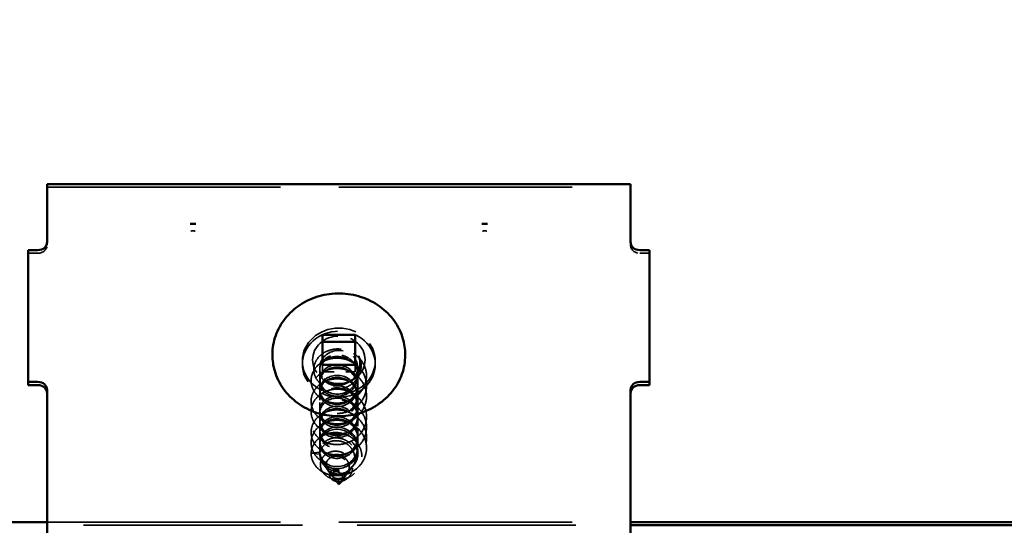
# Model space of a CAD drawing. Units: inches. Extents: x 3 to 167, y 3 to 107.
# Drawn here: x 73 to 82, y 42 to 46 of the extents above; entities that cross this region are included whole.
import ezdxf

# ---------------------------------------------------------------- set-up
doc = ezdxf.new("R2010")
doc.units = ezdxf.units.IN
doc.header["$LTSCALE"] = 10
doc.header["$MEASUREMENT"] = 0
doc.linetypes.add('DASHED', pattern=[0.2067, 0.1654, -0.0413])
for name, color, linetype, lineweight in [('Hidden (ANSI)', 7, 'DASHED', 35), ('Symbol (ANSI)', 7, 'Continuous', 25), ('Visible (ANSI)', 7, 'Continuous', 50)]:
    doc.layers.add(name, color=color, linetype=linetype, lineweight=lineweight)
doc.styles.add('Note Text (ANSI)', font='tahoma.ttf')
doc.dimstyles.new('Default (ANSI)$7', dxfattribs={"dimscale": 10, "dimtxt": 0.12, "dimasz": 0.098425, "dimexe": 0.125, "dimexo": 0.0625, "dimgap": 0.031496, "dimtad": 0, "dimtih": 1, "dimtoh": 1, "dimrnd": 1e-08, "dimzin": 4, "dimdsep": 46, "dimtxsty": 'Note Text (ANSI)', "dimcen": 0.09, "dimdle": 0.393701, "dimclrd": 256, "dimclre": 256, "dimclrt": 256, "dimadec": 0, "dimazin": 1, "dimtfac": 1, "dimtofl": 0, "dimtmove": 0, "dimatfit": 3, "dimfxl": 0, "dimtolj": 1, "dimtzin": 4, "dimlwd": -1, "dimlwe": -1, "dimarcsym": 0})

msp = doc.modelspace()

# ---------------------------------------------------------------- linework, layer by layer
at = {"layer": 'Hidden (ANSI)', "color": 96, "ltscale": 1.209482, "true_color": 0x008000}
msp.add_line((73.62853, 44.57463), (78.62853, 44.57463), dxfattribs=at)
at = {"layer": 'Hidden (ANSI)', "color": 96, "ltscale": 0.011804, "true_color": 0x008000}
for p, q in [((73.62853, 44.1071), (73.62853, 44.08035)), ((78.62853, 44.08035), (78.62853, 44.1071)), ((75.81603, 43.08521), (75.81603, 43.05847)), ((76.44103, 43.08521), (76.44103, 43.05847))]:
    msp.add_line(p, q, dxfattribs=at)
at = {"layer": 'Hidden (ANSI)', "color": 96, "ltscale": 0.015971, "true_color": 0x008000}
for p, q in [((73.5504, 44.00974), (73.46603, 44.00974)), ((78.70665, 44.00974), (78.79103, 44.00974))]:
    msp.add_line(p, q, dxfattribs=at)
at = {"layer": 'Hidden (ANSI)', "ltscale": 0.026566}
for p, q in [((75.98728, 43.05382), (75.98728, 42.99392)), ((76.26978, 43.05382), (76.26978, 42.99392))]:
    msp.add_line(p, q, dxfattribs=at)
at = {"layer": 'Hidden (ANSI)', "ltscale": 0.007218}
msp.add_line((75.96603, 43.02958), (75.96603, 43.01314), dxfattribs=at)
at = {"layer": 'Hidden (ANSI)', "ltscale": 0.032456}
msp.add_line((75.96603, 43.00002), (75.96603, 42.92689), dxfattribs=at)
at = {"layer": 'Hidden (ANSI)', "ltscale": 0.053708}
msp.add_line((75.98728, 42.99392), (76.26978, 42.99392), dxfattribs=at)
at = {"layer": 'Hidden (ANSI)', "ltscale": 0.025851}
msp.add_line((76.29103, 43.02958), (76.29103, 42.97128), dxfattribs=at)
at = {"layer": 'Hidden (ANSI)', "ltscale": 0.031327}
for p, q in [((76.29103, 42.95309), (76.29103, 42.88249)), ((75.96603, 42.9087), (75.96603, 42.8381)), ((76.29103, 42.8643), (76.29103, 42.7937)), ((75.96603, 42.81991), (75.96603, 42.74931)), ((75.96603, 42.73112), (75.96603, 42.66052)), ((76.29103, 42.77552), (76.29103, 42.70491)), ((75.96603, 42.64233), (75.96603, 42.57173)), ((76.29103, 42.68673), (76.29103, 42.61612)), ((75.96603, 42.55354), (75.96603, 42.48294)), ((76.29103, 42.59794), (76.29103, 42.52733)), ((75.96603, 42.46475), (75.96603, 42.39415)), ((76.29103, 42.50915), (76.29103, 42.43854)), ((75.96603, 42.37596), (75.96603, 42.30536)), ((76.29103, 42.42036), (76.29103, 42.34975))]:
    msp.add_line(p, q, dxfattribs=at)
at = {"layer": 'Hidden (ANSI)', "ltscale": 0.031733}
msp.add_line((76.04337, 42.90449), (76.01062, 42.9227), dxfattribs=at)
at = {"layer": 'Hidden (ANSI)', "ltscale": 0.001049}
msp.add_line((76.21368, 42.90449), (76.21486, 42.90515), dxfattribs=at)
at = {"layer": 'Hidden (ANSI)', "ltscale": 0.026585}
msp.add_line((76.21898, 42.90744), (76.24643, 42.9227), dxfattribs=at)
at = {"layer": 'Hidden (ANSI)', "ltscale": 0.014282}
for p, q in [((75.96603, 42.30536), (75.8929, 42.2973)), ((75.8929, 42.29523), (75.96603, 42.28717))]:
    msp.add_line(p, q, dxfattribs=at)
at = {"layer": 'Hidden (ANSI)', "ltscale": 0.000376174}
msp.add_line((75.96603, 42.28717), (75.96603, 42.2861), dxfattribs=at)
at = {"layer": 'Hidden (ANSI)', "ltscale": 0.020137}
msp.add_line((76.29103, 42.33157), (76.29103, 42.2861), dxfattribs=at)
at = {"layer": 'Hidden (ANSI)', "ltscale": 0.029639}
msp.add_line((76.02774, 42.15918), (75.99445, 42.20312), dxfattribs=at)
at = {"layer": 'Hidden (ANSI)', "ltscale": 0.016648}
msp.add_line((76.24386, 42.17838), (76.26261, 42.20312), dxfattribs=at)
at = {"layer": 'Hidden (ANSI)', "ltscale": 0.036416}
msp.add_line((76.07482, 42.09704), (76.03394, 42.15099), dxfattribs=at)
at = {"layer": 'Hidden (ANSI)', "ltscale": 0.038118}
msp.add_line((76.1497, 42.0541), (76.19248, 42.11056), dxfattribs=at)
at = {"layer": 'Hidden (ANSI)', "ltscale": 0.035655}
msp.add_line((76.19678, 42.11624), (76.2368, 42.16906), dxfattribs=at)
at = {"layer": 'Hidden (ANSI)', "ltscale": 0.044801}
msp.add_line((76.12853, 42.02615), (76.07827, 42.09249), dxfattribs=at)
at = {"layer": 'Hidden (ANSI)', "ltscale": 0.017436}
msp.add_line((76.12853, 42.02615), (76.14816, 42.05206), dxfattribs=at)
at = {"layer": 'Hidden (ANSI)', "color": 5, "ltscale": 1.209482, "true_color": 0x0000ff}
msp.add_line((73.62853, 41.70391), (78.62853, 41.70391), dxfattribs=at)
at = {"layer": 'Hidden (ANSI)', "ltscale": 1.13389}
msp.add_line((73.94103, 41.67757), (78.62853, 41.67757), dxfattribs=at)
at = {"layer": 'Hidden (ANSI)', "color": 96, "ltscale": 0.007126, "true_color": 0x008000}
for centre in [(74.87853, 43.97067), (77.37853, 43.97067)]:
    msp.add_arc(centre, 0.22987, 85.272281, 94.727719, dxfattribs=at)
at = {"layer": 'Hidden (ANSI)', "color": 96, "ltscale": 0.023274, "true_color": 0x008000}
for centre, major_axis, start_param, end_param in [((73.5504, 44.08035), (0.07813, 0), 4.712389, 6.2831853), ((78.70665, 44.08035), (-0.07813, 0), 0, 1.5707963)]:
    msp.add_ellipse(centre, major_axis=major_axis, ratio=0.9038256, start_param=start_param, end_param=end_param, dxfattribs=at)
at = {"layer": 'Hidden (ANSI)', "color": 96, "ltscale": 0.373886, "true_color": 0x008000}
for centre, major_axis in [((76.12853, 43.08521), (-0.3125, 0)), ((76.12853, 43.05847), (0.3125, 0))]:
    msp.add_ellipse(centre, major_axis=major_axis, ratio=0.9038256, dxfattribs=at)
at = {"layer": 'Hidden (ANSI)', "ltscale": 0.26917}
msp.add_ellipse((76.12853, 43.09591), major_axis=(0.225, 0), ratio=0.9038256, dxfattribs=at)
at = {"layer": 'Hidden (ANSI)', "ltscale": 0.171319}
msp.add_ellipse((76.12853, 43.02958), major_axis=(-0.1625, 0), ratio=0.9038256, start_param=1.9787346, end_param=7.5170751, dxfattribs=at)
at = {"layer": 'Hidden (ANSI)', "ltscale": 0.001156}
for centre, major_axis in [((76.36353, 42.96219), (0.0025, 0)), ((75.89353, 42.29627), (-0.0025, 0))]:
    msp.add_ellipse(centre, major_axis=major_axis, ratio=0.4279009, start_param=4.96441, end_param=7.6019606, dxfattribs=at)
at = {"layer": 'Hidden (ANSI)', "ltscale": 0.158592}
msp.add_ellipse((76.12853, 42.2861), major_axis=(0.1625, 0), ratio=0.9038256, start_param=3.0575884, end_param=8.18473, dxfattribs=at)
at = {"layer": 'Hidden (ANSI)', "ltscale": 0.274958}
msp.add_open_spline([(76.30081, 43.12599), (76.30991, 43.10765), (76.31599, 43.08769), (76.32121, 43.04776), (76.3205, 43.02731), (76.31261, 42.9878), (76.30526, 42.96829), (76.28481, 42.9325), (76.2714, 42.91582), (76.2402, 42.88723), (76.22197, 42.87502), (76.18298, 42.85644), (76.16171, 42.84992), (76.11878, 42.84322), (76.09659, 42.84304), (76.05408, 42.84889), (76.03325, 42.85506), (75.99557, 42.87282), (75.9783, 42.88469), (75.94947, 42.91249), (75.93761, 42.9288), (75.92081, 42.96365), (75.91571, 42.98263), (75.9129, 43.02074), (75.91521, 43.04032), (75.92693, 43.07752), (75.93654, 43.09557), (75.96187, 43.12778), (75.97797, 43.14228), (76.01466, 43.1658), (76.03575, 43.17504), (76.0803, 43.18693), (76.10434, 43.18966), (76.15233, 43.18813), (76.17688, 43.18377), (76.22343, 43.16835), (76.24598, 43.15704), (76.28625, 43.12874), (76.30443, 43.11135), (76.33415, 43.07251), (76.34599, 43.05054), (76.3612, 43.00662), (76.36532, 42.98434), (76.36603, 42.9622)], degree=3, knots=[0, 0, 0, 0, 0.0639411, 0.0639411, 0.1270692, 0.1270692, 0.1909797, 0.1909797, 0.2556478, 0.2556478, 0.3210966, 0.3210966, 0.3873164, 0.3873164, 0.4542861, 0.4542861, 0.5219861, 0.5219861, 0.5903927, 0.5903927, 0.6594649, 0.6594649, 0.7291498, 0.7291498, 0.7994451, 0.7994451, 0.8704588, 0.8704588, 0.9423222, 0.9423222, 1.0150642, 1.0150642, 1.0886377, 1.0886377, 1.162995, 1.162995, 1.2381092, 1.2381092, 1.3139618, 1.3139618, 1.3905307, 1.3905307, 1.4611916, 1.4611916, 1.4611916, 1.4611916], dxfattribs=at)
at = {"layer": 'Hidden (ANSI)', "ltscale": 0.137791}
msp.add_open_spline([(76.29103, 42.97128), (76.29103, 42.99252), (76.28674, 43.01355), (76.2701, 43.05302), (76.25791, 43.07106), (76.2272, 43.10192), (76.209, 43.11444), (76.169, 43.13247), (76.1476, 43.1378), (76.10451, 43.14074), (76.08324, 43.13832), (76.04375, 43.12627), (76.02591, 43.11675), (75.99615, 43.09212), (75.98451, 43.07725), (75.96908, 43.04442), (75.96545, 43.02678), (75.96676, 42.99138), (75.97169, 42.97397), (75.98954, 42.94205), (76.00227, 42.92785), (76.02624, 42.91046), (76.03515, 42.90531), (76.05421, 42.89676), (76.06431, 42.89338), (76.07481, 42.89097)], degree=3, knots=[0, 0, 0, 0, 0.06687142, 0.06687142, 0.13374283, 0.13374283, 0.20061425, 0.20061425, 0.26748567, 0.26748567, 0.33435708, 0.33435708, 0.4012285, 0.4012285, 0.46809992, 0.46809992, 0.53497133, 0.53497133, 0.60184275, 0.60184275, 0.66871417, 0.66871417, 0.70324308, 0.70324308, 0.737772, 0.737772, 0.737772, 0.737772], dxfattribs=at)
at = {"layer": 'Hidden (ANSI)', "ltscale": 0.161997}
msp.add_open_spline([(76.19299, 42.89476), (76.17312, 42.88501), (76.15174, 42.87895), (76.10845, 42.87459), (76.08698, 42.87634), (76.04692, 42.88719), (76.02872, 42.89618), (75.99816, 42.91991), (75.98609, 42.93441), (75.96982, 42.96669), (75.96576, 42.98414), (75.96632, 43.01928), (75.97092, 43.03663), (75.98822, 43.06852), (76.00074, 43.08274), (76.03208, 43.10576), (76.05058, 43.11432), (76.09105, 43.12424), (76.11261, 43.12549), (76.15588, 43.12014), (76.17714, 43.11358), (76.21643, 43.09316), (76.23406, 43.07951), (76.26216, 43.0478), (76.27281, 43.03042), (76.28731, 42.99289), (76.29103, 42.97308), (76.29103, 42.95309)], degree=3, knots=[0, 0, 0, 0, 0.06748173, 0.06748173, 0.13496346, 0.13496346, 0.20244519, 0.20244519, 0.26992692, 0.26992692, 0.33740864, 0.33740864, 0.40489037, 0.40489037, 0.4723721, 0.4723721, 0.53985383, 0.53985383, 0.60733556, 0.60733556, 0.67481729, 0.67481729, 0.74229902, 0.74229902, 0.8048716, 0.8048716, 0.86744418, 0.86744418, 0.86744418, 0.86744418], dxfattribs=at)
at = {"layer": 'Hidden (ANSI)', "ltscale": 0.052847}
msp.add_open_spline([(76.30169, 43.11872), (76.30891, 43.09551), (76.31148, 43.07122), (76.30684, 43.02372), (76.29996, 43.00096), (76.2784, 42.96058), (76.26451, 42.94308), (76.23158, 42.91411), (76.213, 42.90273), (76.19299, 42.89476)], degree=3, knots=[0, 0, 0, 0, 0.07588897, 0.07588897, 0.1494652, 0.1494652, 0.21768686, 0.21768686, 0.28372234, 0.28372234, 0.28372234, 0.28372234], dxfattribs=at)
at = {"layer": 'Hidden (ANSI)', "ltscale": 0.007302}
msp.add_open_spline([(76.3082, 43.10456), (76.30703, 43.10943), (76.30554, 43.11434), (76.30228, 43.12304), (76.30081, 43.12614), (76.29968, 43.12806), (76.29942, 43.12849), (76.29916, 43.12876), (76.2991, 43.12881), (76.29903, 43.12886), (76.299, 43.12887), (76.29895, 43.12886), (76.29894, 43.12885), (76.29891, 43.12883), (76.2989, 43.12881), (76.29888, 43.12875), (76.29888, 43.12872), (76.29887, 43.1286), (76.29887, 43.12852), (76.2989, 43.12823), (76.29895, 43.12797), (76.29921, 43.12677), (76.29962, 43.12539), (76.30048, 43.12255), (76.30112, 43.12056), (76.30169, 43.11872)], degree=3, knots=[0, 0, 0, 0, 0.015878436, 0.015878436, 0.030496322, 0.030496322, 0.033768739, 0.033768739, 0.034516096, 0.034516096, 0.034934038, 0.034934038, 0.035218632, 0.035218632, 0.035484827, 0.035484827, 0.035833283, 0.035833283, 0.03649102, 0.03649102, 0.038229075, 0.038229075, 0.045138635, 0.045138635, 0.057165667, 0.057165667, 0.057165667, 0.057165667], dxfattribs=at)
at = {"layer": 'Hidden (ANSI)', "ltscale": 1.092724}
msp.add_open_spline([(76.36603, 42.96219), (76.36603, 42.9372), (76.36167, 42.91189), (76.3451, 42.86487), (76.33282, 42.84251), (76.30196, 42.80286), (76.28299, 42.78508), (76.24085, 42.75616), (76.21715, 42.74467), (76.16809, 42.72919), (76.14211, 42.72502), (76.0912, 42.72429), (76.06564, 42.72772), (76.01818, 42.7415), (75.99568, 42.75203), (75.95658, 42.77859), (75.93949, 42.79496), (75.91282, 42.83123), (75.9029, 42.85157), (75.89141, 42.89344), (75.88968, 42.91547), (75.89452, 42.95826), (75.90113, 42.97954), (75.92174, 43.01855), (75.93599, 43.03676), (75.97026, 43.06771), (75.99072, 43.08083), (76.03518, 43.10021), (76.05974, 43.10671), (76.1098, 43.11217), (76.13592, 43.11119), (76.18639, 43.10182), (76.21137, 43.09331), (76.25701, 43.06976), (76.27825, 43.05443), (76.31433, 43.01882), (76.32962, 42.9981), (76.35239, 42.95382), (76.36015, 42.9297), (76.36726, 42.88104), (76.3667, 42.85587), (76.35743, 42.80754), (76.34861, 42.78378), (76.32395, 42.74045), (76.30778, 42.72036), (76.27025, 42.68619), (76.2484, 42.6717), (76.20186, 42.64991), (76.17659, 42.64236), (76.12586, 42.63492), (76.09977, 42.63494), (76.05011, 42.64231), (76.02592, 42.64975), (75.98248, 42.67086), (75.9627, 42.68479), (75.92999, 42.71714), (75.91667, 42.73596), (75.89809, 42.77586), (75.8926, 42.79743), (75.89005, 42.84039), (75.89294, 42.86232), (75.90661, 42.90359), (75.91756, 42.92346), (75.94602, 42.95853), (75.96391, 42.97417), (76.00428, 42.99913), (76.02729, 43.00876), (76.07544, 43.0207), (76.10119, 43.02315), (76.15214, 43.02047), (76.17797, 43.01531), (76.22642, 42.99798), (76.24964, 42.98558), (76.29056, 42.95506), (76.30877, 42.93655), (76.33792, 42.89569), (76.34923, 42.87283), (76.36358, 42.82557), (76.36681, 42.80058), (76.36491, 42.7515), (76.35975, 42.72681), (76.3418, 42.68068), (76.32878, 42.65866), (76.29664, 42.6199), (76.27711, 42.60268), (76.23408, 42.57499), (76.21004, 42.56418), (76.16056, 42.55013), (76.1345, 42.54671), (76.0837, 42.54744), (76.05833, 42.55161), (76.01148, 42.56675), (75.98942, 42.57792), (75.95138, 42.6056), (75.93493, 42.62245), (75.90966, 42.65946), (75.90052, 42.68008), (75.89062, 42.72225), (75.88972, 42.74432), (75.89616, 42.78694), (75.90357, 42.80802), (75.92564, 42.84642), (75.94058, 42.86421), (75.97603, 42.89416), (75.99699, 42.90668), (76.04222, 42.92477), (76.06705, 42.93055), (76.11739, 42.93457), (76.14352, 42.93284), (76.19375, 42.92202), (76.21847, 42.91279), (76.26337, 42.88793), (76.2841, 42.872), (76.31902, 42.83537), (76.33362, 42.81422), (76.35493, 42.7693), (76.36189, 42.74497), (76.36739, 42.69612), (76.366, 42.67099), (76.35514, 42.62295), (76.34555, 42.59945), (76.31947, 42.55686), (76.30267, 42.53724), (76.26405, 42.50417), (76.24176, 42.49031), (76.19458, 42.46987), (76.16911, 42.46305), (76.11825, 42.45707), (76.09223, 42.45785), (76.04296, 42.46664), (76.0191, 42.47478), (75.97653, 42.49713), (75.9573, 42.51162), (75.92586, 42.5449), (75.91326, 42.56409), (75.89621, 42.6045), (75.89154, 42.62621), (75.8906, 42.66922), (75.89431, 42.69105), (75.90953, 42.7319), (75.92122, 42.75144), (75.95101, 42.78568), (75.96949, 42.80079), (76.01084, 42.82459), (76.03422, 42.83355), (76.08289, 42.84409), (76.10877, 42.84579), (76.1597, 42.84165), (76.18539, 42.83575), (76.23331, 42.81703), (76.25614, 42.80397), (76.29607, 42.77228), (76.31368, 42.75325), (76.34148, 42.71157), (76.35202, 42.6884), (76.36481, 42.64075), (76.36722, 42.61568), (76.3637, 42.56668), (76.35772, 42.54215), (76.33827, 42.49655), (76.32454, 42.47493), (76.29115, 42.43711), (76.27108, 42.42046), (76.2272, 42.39402), (76.20284, 42.38391), (76.153, 42.37128), (76.12689, 42.36861), (76.07625, 42.37081), (76.05109, 42.37571), (76.0049, 42.3922), (75.9833, 42.40399), (75.94637, 42.43275), (75.93057, 42.45007), (75.90672, 42.48779), (75.89836, 42.50866), (75.89006, 42.55108), (75.88999, 42.57316), (75.89803, 42.61557), (75.90623, 42.63642), (75.92974, 42.67416), (75.94536, 42.69152), (75.98196, 42.72043), (76.0034, 42.73234), (76.04935, 42.74912), (76.07443, 42.75419), (76.125, 42.75675), (76.15111, 42.75427), (76.20104, 42.742), (76.22547, 42.73207), (76.26958, 42.70593), (76.2898, 42.6894), (76.32351, 42.65178), (76.33742, 42.63022), (76.35724, 42.58471), (76.3634, 42.5602), (76.36728, 42.51121), (76.36506, 42.48614), (76.35262, 42.43843), (76.34226, 42.41522), (76.31481, 42.3734), (76.29737, 42.35427), (76.25772, 42.32233), (76.235, 42.30911), (76.18723, 42.29005), (76.16159, 42.28396), (76.11065, 42.27945), (76.08472, 42.28097), (76.03589, 42.29118), (76.01238, 42.3), (75.97074, 42.32357), (75.95208, 42.33861), (75.92194, 42.37277), (75.91007, 42.39231), (75.89456, 42.43319), (75.89071, 42.45502), (75.89139, 42.49803), (75.89592, 42.51973), (75.91267, 42.56013), (75.92509, 42.57932), (75.95618, 42.61269), (75.97524, 42.62726), (76.01751, 42.64985), (76.04126, 42.65813), (76.09038, 42.66727), (76.11636, 42.66823), (76.16723, 42.66262), (76.19275, 42.65598), (76.2401, 42.63588), (76.26251, 42.62217), (76.30141, 42.58934), (76.31839, 42.56982), (76.34482, 42.52736), (76.3546, 42.50389), (76.36581, 42.45589), (76.36739, 42.43077), (76.36224, 42.3819), (76.35547, 42.35755), (76.33452, 42.31254), (76.32009, 42.29131), (76.2855, 42.25448), (76.2649, 42.23841), (76.22022, 42.21324), (76.19558, 42.20384), (76.14542, 42.19266), (76.11928, 42.19074), (76.06885, 42.1944), (76.04393, 42.20001), (75.99845, 42.21782), (75.97733, 42.23024), (75.94154, 42.26005), (75.92641, 42.27781), (75.90401, 42.3162), (75.89645, 42.33729), (75.88975, 42.37993), (75.89051, 42.40199), (75.90014, 42.44414), (75.90912, 42.46475), (75.93405, 42.50179), (75.95032, 42.51869), (75.98803, 42.54654), (76.00994, 42.55782), (76.05657, 42.57327), (76.08187, 42.57761), (76.13261, 42.57871), (76.15867, 42.57548), (76.20825, 42.56178), (76.23238, 42.55114), (76.27565, 42.52374), (76.29533, 42.50664), (76.32781, 42.46806), (76.34101, 42.44611), (76.35932, 42.40006), (76.36466, 42.37538), (76.36692, 42.32631), (76.36388, 42.30131), (76.34988, 42.25399), (76.33876, 42.23108), (76.30996, 42.19007), (76.29191, 42.17146), (76.25126, 42.14067), (76.22814, 42.12811), (76.17983, 42.11043), (76.15403, 42.10509), (76.10306, 42.10205), (76.07726, 42.10431), (76.02892, 42.11593), (76.00579, 42.12542), (75.9651, 42.15017), (75.94704, 42.16574), (75.91822, 42.20075), (75.9071, 42.22063), (75.89412, 42.25905), (75.89103, 42.27774), (75.89103, 42.29627)], degree=3, knots=[0, 0, 0, 0, 0.0797024, 0.0797024, 0.1579604, 0.1579604, 0.2363124, 0.2363124, 0.3147098, 0.3147098, 0.3931339, 0.3931339, 0.4715619, 0.4715619, 0.5499736, 0.5499736, 0.6283396, 0.6283396, 0.7066105, 0.7066105, 0.7847454, 0.7847454, 0.8627889, 0.8627889, 0.9408752, 0.9408752, 1.0190938, 1.0190938, 1.0974287, 1.0974287, 1.1758268, 1.1758268, 1.2542508, 1.2542508, 1.332679, 1.332679, 1.4110901, 1.4110901, 1.4894607, 1.4894607, 1.5677829, 1.5677829, 1.6460848, 1.6460848, 1.7244132, 1.7244132, 1.8027909, 1.8027909, 1.8812061, 1.8812061, 1.9596348, 1.9596348, 2.0380566, 2.0380566, 2.1164481, 2.1164481, 2.1947688, 2.1947688, 2.2729665, 2.2729665, 2.3510379, 2.3510379, 2.4290877, 2.4290877, 2.5072431, 2.5072431, 2.5855319, 2.5855319, 2.6639075, 2.6639075, 2.7423231, 2.7423231, 2.8207518, 2.8207518, 2.8991735, 2.8991735, 2.9775649, 2.9775649, 3.0559079, 3.0559079, 3.1342132, 3.1342132, 3.2125245, 3.2125245, 3.2908798, 3.2908798, 3.3692809, 3.3692809, 3.4477064, 3.4477064, 3.5261337, 3.5261337, 3.6045425, 3.6045425, 3.6829016, 3.6829016, 3.7611602, 3.7611602, 3.8392821, 3.8392821, 3.9173234, 3.9173234, 3.9954205, 3.9954205, 4.0736526, 4.0736526, 4.151996, 4.151996, 4.230398, 4.230398, 4.3088233, 4.3088233, 4.3872507, 4.3872507, 4.4656589, 4.4656589, 4.5440246, 4.5440246, 4.622343, 4.622343, 4.7006454, 4.7006454, 4.7789783, 4.7789783, 4.8573607, 4.8573607, 4.9357782, 4.9357782, 5.0142072, 5.0142072, 5.0926271, 5.0926271, 5.1710138, 5.1710138, 5.2493246, 5.2493246, 5.3275084, 5.3275084, 5.4055715, 5.4055715, 5.483627, 5.483627, 5.5617962, 5.5617962, 5.6400961, 5.6400961, 5.7184774, 5.7184774, 5.7968953, 5.7968953, 5.8753241, 5.8753241, 5.9537439, 5.9537439, 6.0321311, 6.0321311, 6.1104692, 6.1104692, 6.1887729, 6.1887729, 6.2670874, 6.2670874, 6.3454477, 6.3454477, 6.4238523, 6.4238523, 6.5022789, 6.5022789, 6.5807053, 6.5807053, 6.6591109, 6.6591109, 6.7374626, 6.7374626, 6.8157084, 6.8157084, 6.8938179, 6.8938179, 6.9718584, 6.9718584, 7.0499673, 7.0499673, 7.1282125, 7.1282125, 7.2065639, 7.2065639, 7.2849694, 7.2849694, 7.3633958, 7.3633958, 7.4418223, 7.4418223, 7.5202272, 7.5202272, 7.598588, 7.598588, 7.6769028, 7.6769028, 7.7552064, 7.7552064, 7.833544, 7.833544, 7.9119308, 7.9119308, 7.9903505, 7.9903505, 8.0687794, 8.0687794, 8.1471974, 8.1471974, 8.2255788, 8.2255788, 8.3038792, 8.3038792, 8.3820491, 8.3820491, 8.4601049, 8.4601049, 8.5381676, 8.5381676, 8.6163507, 8.6163507, 8.6946611, 8.6946611, 8.7730476, 8.7730476, 8.8514675, 8.8514675, 8.9298964, 8.9298964, 9.0083141, 9.0083141, 9.0866969, 9.0866969, 9.1650302, 9.1650302, 9.2433328, 9.2433328, 9.3216507, 9.3216507, 9.400016, 9.400016, 9.4784239, 9.4784239, 9.5568513, 9.5568513, 9.6352767, 9.6352767, 9.7136788, 9.7136788, 9.7920225, 9.7920225, 9.8702552, 9.8702552, 9.948353, 9.948353, 10.0263942, 10.0263942, 10.1045155, 10.1045155, 10.1827735, 10.1827735, 10.2611323, 10.2611323, 10.339541, 10.339541, 10.4179683, 10.4179683, 10.4963937, 10.4963937, 10.5747952, 10.5747952, 10.6531509, 10.6531509, 10.7314625, 10.7314625, 10.8097677, 10.8097677, 10.8881101, 10.8881101, 10.9665012, 10.9665012, 11.0449228, 11.0449228, 11.1233515, 11.1233515, 11.2017673, 11.2017673, 11.2801431, 11.2801431, 11.3584324, 11.3584324, 11.4257115, 11.4257115, 11.4257115, 11.4257115], dxfattribs=at)
at = {"layer": 'Hidden (ANSI)', "ltscale": 1.256479}
for points, knots in [([(75.96603, 42.30536), (75.96603, 42.2507), (76.01184, 42.19823), (76.07502, 42.18413), (76.1382, 42.17004), (76.21419, 42.19576), (76.25579, 42.24895), (76.2974, 42.30213), (76.30162, 42.37935), (76.26584, 42.43627), (76.23006, 42.49319), (76.15685, 42.52612), (76.09168, 42.51823), (76.02652, 42.51034), (75.97409, 42.46261), (75.96695, 42.4083), (75.95982, 42.35398), (75.9985, 42.29743), (76.05897, 42.27736), (76.11944, 42.25729), (76.19734, 42.27558), (76.2443, 42.32449), (76.29125, 42.37339), (76.30387, 42.4498), (76.27432, 42.50987), (76.24477, 42.56995), (76.17518, 42.60978), (76.10877, 42.60825), (76.04235, 42.60671), (75.9839, 42.56434), (75.96972, 42.51105), (75.95554, 42.45777), (75.98664, 42.39784), (76.04371, 42.3721), (76.10079, 42.34635), (76.17971, 42.35707), (76.23148, 42.4012), (76.28325, 42.44533), (76.30412, 42.52012), (76.28114, 42.58274), (76.25816, 42.64535), (76.19297, 42.69169), (76.12607, 42.6966), (76.05917, 42.7015), (75.99537, 42.66504), (75.9743, 42.61346), (75.95322, 42.56188), (75.97639, 42.49933), (76.02942, 42.46826), (76.08245, 42.4372), (76.1615, 42.44028), (76.21749, 42.47921), (76.27349, 42.51814), (76.30237, 42.59052), (76.28622, 42.65503), (76.27007, 42.71953), (76.21004, 42.77192), (76.14341, 42.78328), (76.07678, 42.79463), (76.00835, 42.76456), (75.98063, 42.71533), (75.95291, 42.66611), (75.96788, 42.60172), (76.01626, 42.56575), (76.06463, 42.52979), (76.14291, 42.52527), (76.20249, 42.55862), (76.26207, 42.59196), (76.29864, 42.66118), (76.2895, 42.72691), (76.28036, 42.79264), (76.22617, 42.85055), (76.16057, 42.86829), (76.09497, 42.88604), (76.02271, 42.86275), (75.98865, 42.81652), (75.9546, 42.77028), (75.9612, 42.70484), (76.00437, 42.66446), (76.04754, 42.62407), (76.12416, 42.61207), (76.18665, 42.63952), (76.24913, 42.66696), (76.29298, 42.7323), (76.29095, 42.79857), (76.28893, 42.86484), (76.24119, 42.92767), (76.17737, 42.95167), (76.11355, 42.97566), (76.03827, 42.95951), (75.99827, 42.91685), (75.95826, 42.87419), (75.95643, 42.80852), (75.99391, 42.76424), (76.03138, 42.71996), (76.10546, 42.70067), (76.17014, 42.72198), (76.23482, 42.74328), (76.28543, 42.80406), (76.29055, 42.87017), (76.29567, 42.93629), (76.25492, 43.0034), (76.19361, 43.03344), (76.1323, 43.06348), (76.05485, 43.05471), (76.00936, 43.01618), (75.96387, 42.97765), (75.95362, 42.91256), (75.98497, 42.86496), (76.01632, 42.81735), (76.08702, 42.79107), (76.15316, 42.80606), (76.2193, 42.82104), (76.2761, 42.87663), (76.2883, 42.94191), (76.29011, 42.9516), (76.29103, 42.96144), (76.29103, 42.97128)], [-47.1238898, -47.1238898, -47.1238898, -47.1238898, -45.8886129, -45.8886129, -45.8886129, -44.6533359, -44.6533359, -44.6533359, -43.418059, -43.418059, -43.418059, -42.182782, -42.182782, -42.182782, -40.9475051, -40.9475051, -40.9475051, -39.7122281, -39.7122281, -39.7122281, -38.4769512, -38.4769512, -38.4769512, -37.2416742, -37.2416742, -37.2416742, -36.0063973, -36.0063973, -36.0063973, -34.7711204, -34.7711204, -34.7711204, -33.5358434, -33.5358434, -33.5358434, -32.3005665, -32.3005665, -32.3005665, -31.0652895, -31.0652895, -31.0652895, -29.8300126, -29.8300126, -29.8300126, -28.5947356, -28.5947356, -28.5947356, -27.3594587, -27.3594587, -27.3594587, -26.1241817, -26.1241817, -26.1241817, -24.8889048, -24.8889048, -24.8889048, -23.6536278, -23.6536278, -23.6536278, -22.4183509, -22.4183509, -22.4183509, -21.183074, -21.183074, -21.183074, -19.947797, -19.947797, -19.947797, -18.7125201, -18.7125201, -18.7125201, -17.4772431, -17.4772431, -17.4772431, -16.2419662, -16.2419662, -16.2419662, -15.0066892, -15.0066892, -15.0066892, -13.7714123, -13.7714123, -13.7714123, -12.5361353, -12.5361353, -12.5361353, -11.3008584, -11.3008584, -11.3008584, -10.0655815, -10.0655815, -10.0655815, -8.8303045, -8.8303045, -8.8303045, -7.5950276, -7.5950276, -7.5950276, -6.3597506, -6.3597506, -6.3597506, -5.1244737, -5.1244737, -5.1244737, -3.8891967, -3.8891967, -3.8891967, -2.6539198, -2.6539198, -2.6539198, -1.4186428, -1.4186428, -1.4186428, -0.1833659, -0.1833659, -0.1833659, 0, 0, 0, 0]), ([(76.29103, 42.95309), (76.29103, 42.8868), (76.24521, 42.82269), (76.18203, 42.79696), (76.11885, 42.77123), (76.04287, 42.78531), (76.00126, 42.82686), (75.95966, 42.8684), (75.95543, 42.93399), (75.99122, 42.97927), (76.027, 43.02455), (76.1002, 43.04585), (76.16537, 43.02632), (76.23054, 43.00679), (76.28297, 42.94742), (76.2901, 42.88147), (76.29723, 42.81552), (76.25856, 42.74733), (76.19808, 42.71562), (76.13761, 42.68392), (76.05971, 42.69057), (76.01276, 42.72784), (75.9658, 42.7651), (75.95318, 42.82987), (75.98273, 42.87831), (76.01229, 42.92675), (76.08188, 42.95495), (76.14829, 42.94177), (76.2147, 42.9286), (76.27315, 42.87459), (76.28733, 42.80967), (76.30152, 42.74475), (76.27042, 42.67318), (76.21334, 42.6358), (76.15627, 42.59842), (76.07734, 42.59749), (76.02557, 42.62999), (75.9738, 42.66249), (75.95293, 42.72564), (75.97592, 42.77662), (75.9989, 42.82759), (76.06408, 42.8623), (76.13098, 42.85556), (76.19789, 42.84883), (76.26168, 42.80073), (76.28276, 42.73751), (76.30383, 42.67429), (76.28066, 42.60011), (76.22763, 42.5574), (76.17461, 42.5147), (76.09555, 42.50615), (76.03956, 42.53344), (75.98357, 42.56073), (75.95468, 42.62148), (75.97083, 42.67434), (75.98699, 42.72721), (76.04702, 42.76797), (76.11365, 42.76768), (76.18028, 42.7674), (76.2487, 42.72569), (76.27642, 42.66483), (76.30415, 42.60397), (76.28917, 42.52794), (76.2408, 42.48034), (76.19242, 42.43273), (76.11414, 42.41658), (76.05456, 42.43829), (75.99499, 42.45999), (75.95841, 42.51758), (75.96755, 42.57167), (75.97669, 42.62576), (76.03089, 42.67203), (76.09649, 42.67814), (76.16208, 42.68424), (76.23435, 42.64932), (76.2684, 42.59145), (76.30246, 42.53357), (76.29585, 42.4565), (76.25268, 42.40448), (76.20951, 42.35245), (76.13289, 42.32881), (76.07041, 42.34462), (76.00792, 42.36044), (75.96408, 42.41414), (75.9661, 42.46877), (75.96812, 42.52339), (76.01587, 42.57459), (76.07969, 42.58695), (76.1435, 42.59931), (76.21879, 42.57152), (76.25879, 42.51722), (76.29879, 42.46292), (76.30062, 42.38562), (76.26315, 42.3297), (76.22567, 42.27378), (76.1516, 42.24286), (76.08692, 42.25253), (76.02224, 42.26219), (75.97162, 42.31133), (75.9665, 42.36581), (75.96139, 42.42029), (76.00213, 42.47576), (76.06344, 42.49417), (76.12475, 42.51257), (76.2022, 42.49216), (76.24769, 42.44199), (76.29318, 42.39182), (76.30344, 42.3151), (76.27208, 42.25586), (76.24073, 42.19661), (76.17004, 42.1587), (76.1039, 42.16205), (76.03776, 42.16539), (75.98095, 42.20934), (75.96875, 42.26298), (75.96694, 42.27095), (75.96603, 42.27906), (75.96603, 42.28717)], [0, 0, 0, 0, 1.2352769, 1.2352769, 1.2352769, 2.4705539, 2.4705539, 2.4705539, 3.7058308, 3.7058308, 3.7058308, 4.9411078, 4.9411078, 4.9411078, 6.1763847, 6.1763847, 6.1763847, 7.4116617, 7.4116617, 7.4116617, 8.6469386, 8.6469386, 8.6469386, 9.8822156, 9.8822156, 9.8822156, 11.1174925, 11.1174925, 11.1174925, 12.3527695, 12.3527695, 12.3527695, 13.5880464, 13.5880464, 13.5880464, 14.8233233, 14.8233233, 14.8233233, 16.0586003, 16.0586003, 16.0586003, 17.2938772, 17.2938772, 17.2938772, 18.5291542, 18.5291542, 18.5291542, 19.7644311, 19.7644311, 19.7644311, 20.9997081, 20.9997081, 20.9997081, 22.234985, 22.234985, 22.234985, 23.470262, 23.470262, 23.470262, 24.7055389, 24.7055389, 24.7055389, 25.9408158, 25.9408158, 25.9408158, 27.1760928, 27.1760928, 27.1760928, 28.4113697, 28.4113697, 28.4113697, 29.6466467, 29.6466467, 29.6466467, 30.8819236, 30.8819236, 30.8819236, 32.1172006, 32.1172006, 32.1172006, 33.3524775, 33.3524775, 33.3524775, 34.5877545, 34.5877545, 34.5877545, 35.8230314, 35.8230314, 35.8230314, 37.0583084, 37.0583084, 37.0583084, 38.2935853, 38.2935853, 38.2935853, 39.5288622, 39.5288622, 39.5288622, 40.7641392, 40.7641392, 40.7641392, 41.9994161, 41.9994161, 41.9994161, 43.2346931, 43.2346931, 43.2346931, 44.46997, 44.46997, 44.46997, 45.705247, 45.705247, 45.705247, 46.9405239, 46.9405239, 46.9405239, 47.1238898, 47.1238898, 47.1238898, 47.1238898])]:
    msp.add_open_spline(points, degree=3, knots=knots, dxfattribs=at)
at = {"layer": 'Hidden (ANSI)', "ltscale": 0.074253}
msp.add_open_spline([(76.07481, 42.89097), (76.09474, 42.88481), (76.1162, 42.88232), (76.16021, 42.88503), (76.18232, 42.8904), (76.22421, 42.90883), (76.24349, 42.92189), (76.27649, 42.95443), (76.28973, 42.97373), (76.30624, 43.01199), (76.31081, 43.03009), (76.31406, 43.06731), (76.31262, 43.08619), (76.3082, 43.10456)], degree=3, knots=[0, 0, 0, 0, 0.06713685, 0.06713685, 0.13596331, 0.13596331, 0.20647998, 0.20647998, 0.27868739, 0.27868739, 0.33737749, 0.33737749, 0.39716778, 0.39716778, 0.39716778, 0.39716778], dxfattribs=at)
at = {"layer": 'Hidden (ANSI)', "ltscale": 0.387621}
msp.add_open_spline([(75.89103, 42.2963), (75.89241, 42.31811), (75.89813, 42.33998), (75.91725, 42.37964), (75.93066, 42.39802), (75.96324, 42.42908), (75.98272, 42.44224), (76.02503, 42.46159), (76.04833, 42.46813), (76.09555, 42.47375), (76.12007, 42.47302), (76.16702, 42.46443), (76.19009, 42.45659), (76.23176, 42.43488), (76.25097, 42.42084), (76.28311, 42.38847), (76.29655, 42.3698), (76.31605, 42.3303), (76.3225, 42.309), (76.32777, 42.26654), (76.32681, 42.24485), (76.31785, 42.20377), (76.30989, 42.18383), (76.28823, 42.14812), (76.27438, 42.13183), (76.24284, 42.10478), (76.22482, 42.09357), (76.18718, 42.0774), (76.16711, 42.07211), (76.12768, 42.0678), (76.10781, 42.06859), (76.07094, 42.07577), (76.05342, 42.08214), (76.02302, 42.09921), (76.00965, 42.11004), (75.98874, 42.13436), (75.9808, 42.1481), (75.97125, 42.17632), (75.96936, 42.19113), (75.97162, 42.21959), (75.97566, 42.23361), (75.98885, 42.25887), (75.99806, 42.27047), (76.02022, 42.28964), (76.03336, 42.29753), (76.06167, 42.30849), (76.07714, 42.3118), (76.10818, 42.31336), (76.12414, 42.31176), (76.1543, 42.30386), (76.16893, 42.29759), (76.19488, 42.28126), (76.20661, 42.27111), (76.22564, 42.2483), (76.2333, 42.23543), (76.24366, 42.20874), (76.24662, 42.19461), (76.24764, 42.16694), (76.24586, 42.15305), (76.238, 42.12727), (76.23197, 42.115), (76.2167, 42.09356), (76.20738, 42.08404), (76.18693, 42.06878), (76.17561, 42.06274), (76.15271, 42.05467), (76.14086, 42.05241), (76.11839, 42.05161), (76.10746, 42.05293), (76.08808, 42.05861), (76.07931, 42.06292), (76.06513, 42.07353), (76.05943, 42.07988), (76.05183, 42.09333), (76.04969, 42.10056), (76.0492, 42.11142), (76.04953, 42.11516), (76.05034, 42.11879)], degree=3, knots=[0, 0, 0, 0, 0.0793299, 0.0793299, 0.1565775, 0.1565775, 0.2326565, 0.2326565, 0.307542, 0.307542, 0.3811805, 0.3811805, 0.4535303, 0.4535303, 0.5245668, 0.5245668, 0.5942676, 0.5942676, 0.6626099, 0.6626099, 0.7295894, 0.7295894, 0.7952373, 0.7952373, 0.8595978, 0.8595978, 0.9226865, 0.9226865, 0.9844872, 0.9844872, 1.0449768, 1.0449768, 1.1041358, 1.1041358, 1.1619369, 1.1619369, 1.2183253, 1.2183253, 1.2732329, 1.2732329, 1.3266794, 1.3266794, 1.3788333, 1.3788333, 1.4298422, 1.4298422, 1.479702, 1.479702, 1.5283443, 1.5283443, 1.5757199, 1.5757199, 1.6218021, 1.6218021, 1.66657, 1.66657, 1.7100088, 1.7100088, 1.7521248, 1.7521248, 1.7929489, 1.7929489, 1.8325079, 1.8325079, 1.870802, 1.870802, 1.9078154, 1.9078154, 1.9435343, 1.9435343, 1.9779439, 1.9779439, 2.0109986, 2.0109986, 2.0425779, 2.0425779, 2.0590826, 2.0590826, 2.0590826, 2.0590826], dxfattribs=at)
at = {"layer": 'Hidden (ANSI)', "ltscale": 0.039227}
msp.add_open_spline([(76.07576, 42.42502), (76.05525, 42.42072), (76.03635, 42.41276), (76.00403, 42.39077), (75.99092, 42.37697), (75.97652, 42.35268), (75.97261, 42.34355), (75.96735, 42.3247), (75.96603, 42.31505), (75.96603, 42.30536)], degree=3, knots=[0, 0, 0, 0, 0.06772236, 0.06772236, 0.13544473, 0.13544473, 0.17287087, 0.17287087, 0.21029702, 0.21029702, 0.21029702, 0.21029702], dxfattribs=at)
at = {"layer": 'Hidden (ANSI)', "ltscale": 0.271991}
msp.add_open_spline([(75.9666, 42.29843), (75.9695, 42.31573), (75.97654, 42.33232), (75.998, 42.36154), (76.01206, 42.37394), (76.04521, 42.39263), (76.06386, 42.39884), (76.10313, 42.404), (76.12332, 42.40304), (76.16244, 42.39388), (76.181, 42.38592), (76.21395, 42.36388), (76.22809, 42.35016), (76.25004, 42.31865), (76.25777, 42.30126), (76.26583, 42.26498), (76.26623, 42.2465), (76.25976, 42.21073), (76.25311, 42.19378), (76.23379, 42.16348), (76.22144, 42.15035), (76.19286, 42.1294), (76.177, 42.12167), (76.14407, 42.11232), (76.12735, 42.11066), (76.09543, 42.11324), (76.08051, 42.11732), (76.05455, 42.13025), (76.04368, 42.13885), (76.02746, 42.15898), (76.02214, 42.17023), (76.01772, 42.19343), (76.0185, 42.20512), (76.02593, 42.22696), (76.03235, 42.23691), (76.04979, 42.2534), (76.06051, 42.25984), (76.08461, 42.26805), (76.09766, 42.26985), (76.12415, 42.26836), (76.13729, 42.26521), (76.16174, 42.25423), (76.17283, 42.24664), (76.19139, 42.22794), (76.19875, 42.21714), (76.20875, 42.19367), (76.21142, 42.18132), (76.21177, 42.15665), (76.20961, 42.1446), (76.20091, 42.1223), (76.19461, 42.11223), (76.17896, 42.09524), (76.16989, 42.08841), (76.15046, 42.07859), (76.14038, 42.0756), (76.1208, 42.07344), (76.11153, 42.07418), (76.09525, 42.0788), (76.08837, 42.08251), (76.07863, 42.09128), (76.07541, 42.09597), (76.07196, 42.10572), (76.07165, 42.11067), (76.07275, 42.11539)], degree=3, knots=[0, 0, 0, 0, 0.0662455, 0.0662455, 0.1312266, 0.1312266, 0.1949439, 0.1949439, 0.2573984, 0.2573984, 0.3185909, 0.3185909, 0.3785225, 0.3785225, 0.4371941, 0.4371941, 0.4946071, 0.4946071, 0.5507627, 0.5507627, 0.6056626, 0.6056626, 0.6593082, 0.6593082, 0.7117016, 0.7117016, 0.7628447, 0.7628447, 0.8127399, 0.8127399, 0.8613896, 0.8613896, 0.9087967, 0.9087967, 0.9549645, 0.9549645, 0.9998965, 0.9998965, 1.0435967, 1.0435967, 1.0860698, 1.0860698, 1.1273208, 1.1273208, 1.1673558, 1.1673558, 1.2061815, 1.2061815, 1.2438056, 1.2438056, 1.2802371, 1.2802371, 1.3154864, 1.3154864, 1.3495657, 1.3495657, 1.3824892, 1.3824892, 1.4142741, 1.4142741, 1.4412543, 1.4412543, 1.4671582, 1.4671582, 1.4671582, 1.4671582], dxfattribs=at)
at = {"layer": 'Hidden (ANSI)', "ltscale": 0.252054}
msp.add_open_spline([(76.06889, 42.12156), (76.06753, 42.11568), (76.06822, 42.10948), (76.07362, 42.09757), (76.0784, 42.09205), (76.09148, 42.08308), (76.09974, 42.07984), (76.11856, 42.0767), (76.12896, 42.07697), (76.15034, 42.08157), (76.16106, 42.08598), (76.18113, 42.09885), (76.19017, 42.10729), (76.20506, 42.12744), (76.21062, 42.13901), (76.21721, 42.16402), (76.21801, 42.17722), (76.21448, 42.20364), (76.21004, 42.21656), (76.19632, 42.24048), (76.18706, 42.25114), (76.16488, 42.26886), (76.15212, 42.27559), (76.12481, 42.28428), (76.11053, 42.286), (76.08251, 42.28425), (76.0691, 42.28067), (76.04515, 42.26884), (76.03496, 42.26058), (76.01942, 42.24073), (76.01438, 42.22927), (76.01039, 42.20497), (76.01165, 42.19237), (76.02056, 42.16813), (76.02827, 42.15679), (76.04929, 42.13734), (76.06251, 42.12953), (76.09281, 42.11903), (76.10964, 42.11657), (76.14467, 42.11788), (76.16252, 42.12179), (76.19675, 42.13595), (76.21272, 42.14621), (76.24047, 42.17219), (76.25186, 42.18776), (76.26826, 42.22252), (76.27297, 42.24142), (76.27481, 42.28035), (76.27175, 42.29998), (76.25804, 42.33756), (76.24735, 42.35507), (76.21959, 42.38578), (76.20266, 42.39856), (76.16718, 42.4165), (76.14929, 42.42221), (76.11243, 42.428), (76.09373, 42.42793), (76.07576, 42.42502)], degree=3, knots=[0, 0, 0, 0, 0.0315308, 0.0315308, 0.0641805, 0.0641805, 0.0979786, 0.0979786, 0.1329491, 0.1329491, 0.1691118, 0.1691118, 0.2064833, 0.2064833, 0.2450775, 0.2450775, 0.2849064, 0.2849064, 0.3259802, 0.3259802, 0.3683075, 0.3683075, 0.4118959, 0.4118959, 0.4567522, 0.4567522, 0.5028821, 0.5028821, 0.5502906, 0.5502906, 0.5989824, 0.5989824, 0.6489613, 0.6489613, 0.7002309, 0.7002309, 0.7527945, 0.7527945, 0.8066547, 0.8066547, 0.8618141, 0.8618141, 0.918275, 0.918275, 0.9760395, 0.9760395, 1.0351092, 1.0351092, 1.095486, 1.095486, 1.1571712, 1.1571712, 1.2201662, 1.2201662, 1.2761521, 1.2761521, 1.3331843, 1.3331843, 1.3331843, 1.3331843], dxfattribs=at)
at = {"layer": 'Hidden (ANSI)', "ltscale": 0.002543}
msp.add_open_spline([(75.96603, 42.28717), (75.96603, 42.29093), (75.96622, 42.29469), (75.9666, 42.29843)], degree=3, dxfattribs=at)
at = {"layer": 'Hidden (ANSI)', "ltscale": 0.052152}
msp.add_open_spline([(76.05034, 42.11879), (76.05178, 42.12519), (76.0548, 42.13138), (76.06338, 42.14177), (76.06894, 42.14615), (76.0816, 42.15239), (76.08881, 42.15438), (76.10365, 42.15558), (76.11144, 42.15487), (76.12625, 42.15081), (76.13347, 42.1475), (76.14613, 42.13876), (76.15179, 42.13332), (76.16065, 42.12118), (76.16406, 42.1144), (76.1682, 42.10058), (76.16909, 42.09339), (76.16842, 42.07974), (76.16696, 42.07309), (76.16225, 42.06131), (76.15902, 42.05598), (76.15176, 42.04731), (76.14768, 42.04379), (76.14083, 42.03937), (76.138, 42.03798), (76.1354, 42.037)], degree=3, knots=[0, 0, 0, 0, 0.0291104, 0.0291104, 0.0571264, 0.0571264, 0.08427017, 0.08427017, 0.11049318, 0.11049318, 0.13567477, 0.13567477, 0.15975806, 0.15975806, 0.18273049, 0.18273049, 0.20461148, 0.20461148, 0.22544995, 0.22544995, 0.24529946, 0.24529946, 0.26420343, 0.26420343, 0.27748625, 0.27748625, 0.27748625, 0.27748625], dxfattribs=at)
at = {"layer": 'Hidden (ANSI)', "ltscale": 0.044778}
msp.add_open_spline([(76.13462, 42.04073), (76.13907, 42.04326), (76.14394, 42.04705), (76.15264, 42.05758), (76.15621, 42.06398), (76.16067, 42.07859), (76.16141, 42.08645), (76.15954, 42.10237), (76.15691, 42.11009), (76.14861, 42.12416), (76.14304, 42.13019), (76.12995, 42.13967), (76.12261, 42.14287), (76.1076, 42.14608), (76.10016, 42.14593), (76.08713, 42.14271), (76.08166, 42.1398), (76.07304, 42.1319), (76.07012, 42.12693), (76.06889, 42.12156)], degree=3, knots=[0, 0, 0, 0, 0.02542118, 0.02542118, 0.05061597, 0.05061597, 0.07599611, 0.07599611, 0.10184452, 0.10184452, 0.12835573, 0.12835573, 0.15566688, 0.15566688, 0.18387744, 0.18387744, 0.21097071, 0.21097071, 0.23938117, 0.23938117, 0.23938117, 0.23938117], dxfattribs=at)
at = {"layer": 'Hidden (ANSI)', "ltscale": 0.041928}
msp.add_open_spline([(76.07275, 42.11539), (76.07396, 42.12063), (76.0769, 42.12546), (76.08565, 42.13301), (76.09124, 42.13571), (76.10396, 42.13816), (76.11086, 42.13799), (76.12458, 42.13449), (76.13121, 42.13132), (76.14293, 42.12231), (76.14788, 42.11669), (76.15518, 42.10379), (76.15747, 42.09678), (76.15909, 42.08243), (76.15845, 42.07538), (76.15464, 42.06228), (76.15159, 42.0565), (76.14569, 42.04887), (76.14334, 42.04644), (76.13863, 42.04243), (76.13632, 42.04086), (76.13415, 42.03961)], degree=3, knots=[0, 0, 0, 0, 0.02818547, 0.02818547, 0.05535616, 0.05535616, 0.08155578, 0.08155578, 0.10684016, 0.10684016, 0.13128192, 0.13128192, 0.1549776, 0.1549776, 0.17805851, 0.17805851, 0.20070773, 0.20070773, 0.21389493, 0.21389493, 0.22660204, 0.22660204, 0.22660204, 0.22660204], dxfattribs=at)
at = {"layer": 'Hidden (ANSI)', "ltscale": 0.00736}
msp.add_open_spline([(76.12508, 42.03578), (76.12372, 42.03538), (76.1231, 42.03525), (76.12273, 42.03522), (76.12266, 42.03522), (76.12259, 42.03523), (76.12257, 42.03523), (76.12253, 42.03524), (76.12252, 42.03525), (76.12251, 42.03526), (76.1225, 42.03526), (76.12249, 42.03526), (76.12249, 42.03526), (76.12249, 42.03527), (76.12248, 42.03527), (76.12248, 42.03527), (76.12248, 42.03527), (76.12247, 42.03528), (76.12247, 42.03528), (76.12246, 42.03529), (76.12246, 42.03529), (76.12244, 42.03531), (76.12244, 42.03532), (76.1224, 42.03539), (76.12242, 42.03545), (76.12245, 42.03556), (76.12253, 42.03566), (76.12284, 42.03589), (76.12309, 42.03601), (76.1246, 42.0366), (76.12678, 42.03713), (76.12982, 42.03839)], degree=3, knots=[0, 0, 0, 0, 0.01397013, 0.01397013, 0.01635801, 0.01635801, 0.01712636, 0.01712636, 0.01759978, 0.01759978, 0.01773598, 0.01773598, 0.01781809, 0.01781809, 0.01788584, 0.01788584, 0.01795891, 0.01795891, 0.01807628, 0.01807628, 0.01833703, 0.01833703, 0.01916095, 0.01916095, 0.02439922, 0.02439922, 0.04499316, 0.04499316, 0.07213098, 0.07213098, 0.1773839, 0.1773839, 0.1773839, 0.1773839], dxfattribs=at)
at = {"layer": 'Hidden (ANSI)', "ltscale": 0.006699}
msp.add_open_spline([(76.1354, 42.037), (76.13194, 42.03569), (76.12883, 42.03511), (76.12448, 42.03482), (76.12311, 42.03505), (76.12259, 42.03522), (76.12255, 42.03524), (76.12251, 42.03525)], degree=3, knots=[0, 0, 0, 0, 0.0176396, 0.0176396, 0.034337283, 0.034337283, 0.036116905, 0.036116905, 0.036116905, 0.036116905], dxfattribs=at)
at = {"layer": 'Hidden (ANSI)', "ltscale": 0.003931}
msp.add_open_spline([(76.13415, 42.03961), (76.13258, 42.03871), (76.1311, 42.038), (76.12788, 42.03664), (76.1263, 42.03614), (76.12508, 42.03578)], degree=3, knots=[0, 0, 0, 0, 0.009046419, 0.009046419, 0.021574315, 0.021574315, 0.021574315, 0.021574315], dxfattribs=at)
at = {"layer": 'Hidden (ANSI)', "ltscale": 0.001722}
msp.add_open_spline([(76.12982, 42.03839), (76.13052, 42.03868), (76.13126, 42.03901), (76.13286, 42.03978), (76.13373, 42.04023), (76.13462, 42.04073)], degree=3, knots=[0, 0, 0, 0, 0.0046577974, 0.0046577974, 0.0097216205, 0.0097216205, 0.0097216205, 0.0097216205], dxfattribs=at)
at = {"layer": 'Visible (ANSI)', "color": 96, "true_color": 0x008000}
for p, q in [((73.62853, 44.60138), (78.62853, 44.60138)), ((73.62853, 44.60138), (73.62853, 44.1071)), ((78.62853, 44.1071), (78.62853, 44.60138)), ((73.5504, 44.03649), (73.46603, 44.03649)), ((73.46603, 44.03649), (73.46603, 42.9067)), ((78.70665, 44.03649), (78.79103, 44.03649)), ((78.79103, 44.03649), (78.79103, 42.9067)), ((73.5504, 42.9067), (73.46603, 42.9067)), ((73.46603, 42.9067), (73.46603, 42.87996)), ((73.5504, 42.87996), (73.46603, 42.87996)), ((78.70665, 42.9067), (78.79103, 42.9067)), ((78.70665, 42.87996), (78.79103, 42.87996)), ((78.79103, 42.9067), (78.79103, 42.87996)), ((73.62853, 42.83609), (73.62853, 42.53613)), ((78.62853, 42.53613), (78.62853, 42.83609)), ((73.62853, 42.53613), (73.62853, 42.47734)), ((78.62853, 42.47734), (78.62853, 42.53613)), ((73.62853, 42.47734), (73.62853, 41.03579)), ((78.62853, 41.03579), (78.62853, 42.47734))]:
    msp.add_line(p, q, dxfattribs=at)
at = {"layer": 'Visible (ANSI)'}
for p, q in [((75.98728, 43.05382), (75.98728, 43.30915)), ((75.98728, 43.30915), (76.26978, 43.30915)), ((76.26978, 43.30915), (76.26978, 43.05382)), ((76.26978, 43.24925), (75.98728, 43.24925)), ((75.55978, 43.14191), (75.55978, 43.13549)), ((76.69728, 43.14191), (76.69728, 43.13549)), ((76.26978, 43.05382), (75.98728, 43.05382)), ((78.62853, 41.67757), (118.62853, 41.67757))]:
    msp.add_line(p, q, dxfattribs=at)
at = {"layer": 'Visible (ANSI)', "color": 5, "true_color": 0x0000ff}
for p, q in [((33.62853, 41.70391), (73.62853, 41.70391)), ((78.62853, 41.70391), (88.62853, 41.70391))]:
    msp.add_line(p, q, dxfattribs=at)
at = {"layer": 'Visible (ANSI)', "color": 96, "true_color": 0x008000}
for centre in [(74.87853, 43.97067), (77.37853, 43.97067)]:
    msp.add_arc(centre, 0.29237, 85.272281, 94.727719, dxfattribs=at)
for centre, major_axis, start_param, end_param in [((73.5504, 44.1071), (0.07813, 0), 4.712389, 6.2831853), ((78.70665, 44.1071), (-0.07813, 0), 0, 1.5707963), ((73.5504, 42.83609), (0.07812, 0), 0, 1.5707963), ((73.5504, 42.80935), (0.07813, 0), 0, 1.5707963), ((78.70665, 42.83609), (-0.07812, 0), 4.712389, 6.2831853), ((78.70665, 42.80935), (-0.07812, 0), 4.712389, 6.2831853)]:
    msp.add_ellipse(centre, major_axis=major_axis, ratio=0.9038256, start_param=start_param, end_param=end_param, dxfattribs=at)
at = {"layer": 'Visible (ANSI)'}
for points, knots in [([(75.55978, 43.14191), (75.55978, 43.1969), (75.5693, 43.25187), (75.60632, 43.35644), (75.63393, 43.40597), (75.70463, 43.49513), (75.74797, 43.53455), (75.84619, 43.5994), (75.90125, 43.62456), (76.01753, 43.65789), (76.07879, 43.66587), (76.20115, 43.66363), (76.26223, 43.65335), (76.37776, 43.61539), (76.43222, 43.58778), (76.52855, 43.51798), (76.57055, 43.47597), (76.63745, 43.38205), (76.66262, 43.33035), (76.69085, 43.23245), (76.69728, 43.18718), (76.69728, 43.14191)], [4.712389, 4.712389, 4.712389, 4.712389, 5.0220481, 5.0220481, 5.3342472, 5.3342472, 5.6522885, 5.6522885, 5.9760851, 5.9760851, 6.3034472, 6.3034472, 6.6318599, 6.6318599, 6.9589105, 6.9589105, 7.2820096, 7.2820096, 7.5990465, 7.5990465, 7.8539816, 7.8539816, 7.8539816, 7.8539816]), ([(76.69728, 43.13549), (76.69728, 43.08049), (76.68776, 43.02552), (76.65074, 42.92095), (76.62312, 42.87142), (76.55242, 42.78227), (76.50909, 42.74284), (76.41087, 42.67799), (76.3558, 42.65283), (76.23953, 42.6195), (76.17826, 42.61153), (76.05591, 42.61377), (75.99483, 42.62405), (75.8793, 42.662), (75.82484, 42.68961), (75.72851, 42.75941), (75.6865, 42.80142), (75.61961, 42.89534), (75.59444, 42.94704), (75.56621, 43.04494), (75.55978, 43.09021), (75.55978, 43.13549)], [1.5707963, 1.5707963, 1.5707963, 1.5707963, 1.8804554, 1.8804554, 2.1926545, 2.1926545, 2.5106958, 2.5106958, 2.8344925, 2.8344925, 3.1618546, 3.1618546, 3.4902672, 3.4902672, 3.8173179, 3.8173179, 4.140417, 4.140417, 4.4574538, 4.4574538, 4.712389, 4.712389, 4.712389, 4.712389])]:
    msp.add_open_spline(points, degree=3, knots=knots, dxfattribs=at)

# ---------------------------------------------------------------- leaders
at = {"layer": 'Symbol (ANSI)', "annotation_type": 0, "has_hookline": 1, "hookline_direction": 1, "text_width": 14.36051}
msp.add_leader([(75.99674, 34.84094), (65.14125, 46.01139), (64.157, 46.01139)], dimstyle='Default (ANSI)$7', override={"dimtad": 0}, dxfattribs=at)

doc.saveas('drawing.dxf')
